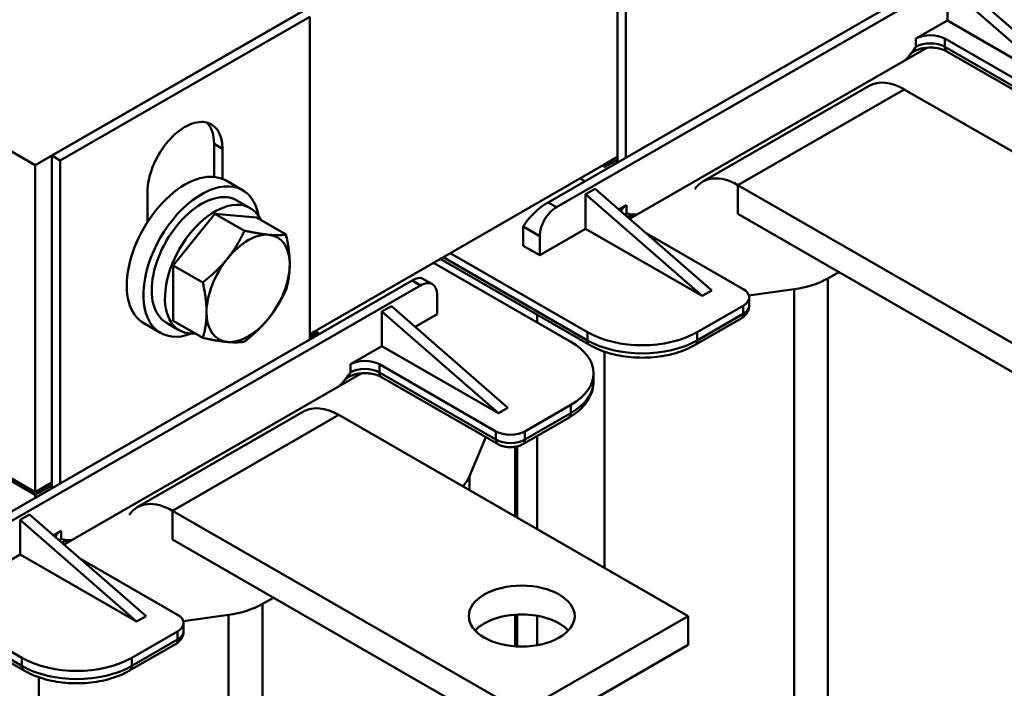
# Model space of a CAD drawing. Units: millimetres. Extents: x 0 to 840, y 0 to 594.
# Drawn here: x 629 to 713, y 227 to 284 of the extents above; entities that cross this region are included whole.
import ezdxf

# ---------------------------------------------------------------- set-up
doc = ezdxf.new("R2010")
doc.units = ezdxf.units.MM
doc.header["$LTSCALE"] = 2
doc.layers.add('Sichtbare Kanten(DIN)', color=7, linetype='Continuous', lineweight=50)
doc.layers.add('Sichtbare tangentiale Kanten(DIN)', color=7, linetype='Continuous', lineweight=50)

msp = doc.modelspace()

# ---------------------------------------------------------------- linework, layer by layer
at = {"layer": 'Sichtbare Kanten(DIN)'}
for p, q in [((630.358, 271.467), (750.567, 340.69)), ((679.856, 271.691), (679.856, 299.971)), ((680.563, 272.099), (680.563, 299.564)), ((592.175, 293.456), (630.358, 271.467)), ((673.959, 268.295), (710.502, 289.339)), ((674.666, 267.888), (711.209, 288.932)), ((708.723, 287.173), (718.637, 278.521)), ((707.911, 283.763), (707.911, 286.706)), ((717.825, 278.054), (707.911, 286.706)), ((631.773, 272.281), (652.986, 284.497)), ((632.48, 271.874), (653.693, 284.09)), ((653.693, 284.09), (653.693, 256.625)), ((707.911, 283.763), (705.241, 282.225)), ((717.825, 278.054), (707.911, 283.763)), ((707.702, 282.225), (717.615, 276.516)), ((706.167, 281.45), (680.899, 266.899)), ((717.792, 275.431), (707.879, 281.14)), ((701.257, 278.208), (687.115, 270.064)), ((733.95, 260.811), (704.251, 277.913)), ((645.561, 270.465), (645.561, 273.273)), ((631.773, 272.281), (632.48, 271.874)), ((631.773, 244.002), (631.773, 272.281)), ((646.268, 272.865), (646.268, 270.3)), ((679.856, 272.174), (653.693, 257.108)), ((679.856, 272.174), (678.795, 271.563)), ((630.358, 243.67), (630.358, 271.467)), ((632.48, 244.409), (632.48, 271.874)), ((678.795, 271.318), (678.582, 271.441)), ((679.856, 271.929), (678.795, 271.318)), ((678.795, 271.318), (678.795, 271.563)), ((647.994, 269.336), (646.58, 270.15)), ((677.087, 270.097), (676.668, 270.338)), ((719.807, 252.667), (690.109, 269.769)), ((639.904, 266.635), (639.904, 269.201)), ((677.152, 268.993), (677.964, 269.46)), ((677.152, 266.05), (677.152, 268.993)), ((687.065, 260.341), (677.152, 268.993)), ((677.964, 269.46), (687.877, 260.808)), ((648.626, 267.817), (647.495, 268.469)), ((680.634, 268.055), (679.996, 267.687)), ((642.096, 262.942), (645.632, 267.338)), ((645.632, 267.338), (649.167, 267.014)), ((645.632, 267.338), (648.145, 265.891)), ((690.109, 267.317), (719.807, 250.215)), ((649.167, 267.014), (651.68, 265.567)), ((671.837, 264.618), (671.837, 266.253)), ((592.175, 265.659), (630.358, 243.67)), ((630.358, 243.425), (592.175, 265.414)), ((677.152, 266.05), (673.252, 263.804)), ((673.252, 263.804), (673.252, 265.439)), ((687.065, 260.341), (677.152, 266.05)), ((690.547, 260.929), (682.293, 265.682)), ((673.252, 263.804), (671.837, 264.618)), ((665.637, 263.986), (677.31, 257.264)), ((570.679, 263.291), (629.227, 229.575)), ((642.096, 258.222), (642.096, 262.942)), ((642.096, 262.942), (644.609, 261.495)), ((675.896, 256.45), (664.223, 263.172)), ((664.783, 263.494), (677.487, 256.179)), ((570.855, 262.205), (629.404, 228.489)), ((697.752, 261.839), (698.686, 262.378)), ((625.875, 240.606), (662.419, 261.65)), ((626.582, 240.199), (663.126, 261.243)), ((664.124, 261.341), (663.211, 261.867)), ((664.54, 258.787), (664.54, 260.422)), ((687.877, 260.808), (687.065, 260.341)), ((691.034, 260.382), (694.878, 260.913)), ((691.057, 259.525), (691.057, 260.22)), ((659.828, 259.017), (660.64, 259.484)), ((659.828, 256.073), (659.828, 259.017)), ((669.741, 250.365), (659.828, 259.017)), ((660.64, 259.484), (670.553, 250.832)), ((664.54, 258.787), (662.671, 257.711)), ((686.644, 257.264), (690.547, 259.512)), ((641.007, 257.203), (639.593, 258.018)), ((642.638, 257.418), (641.506, 258.07)), ((642.096, 258.222), (644.609, 256.775)), ((686.467, 256.179), (690.371, 258.426)), ((654.047, 257.311), (653.693, 257.108)), ((654.4, 257.27), (653.693, 256.863)), ((654.047, 257.066), (653.693, 256.863)), ((654.047, 257.066), (654.047, 257.311)), ((654.187, 257.392), (654.4, 257.27)), ((654.4, 257.032), (654.4, 257.27)), ((659.828, 256.073), (657.158, 254.536)), ((669.741, 250.365), (659.828, 256.073)), ((659.619, 254.536), (669.532, 248.827)), ((658.084, 253.761), (632.815, 239.21)), ((677.829, 253.067), (677.829, 253.762)), ((669.709, 247.742), (659.795, 253.451)), ((653.174, 250.518), (639.032, 242.374)), ((670.553, 250.832), (669.741, 250.365)), ((671.993, 248.827), (675.896, 251.075)), ((685.866, 233.122), (656.168, 250.224)), ((671.816, 247.742), (675.719, 249.989)), ((667.289, 245.025), (668.67, 248.34)), ((671.327, 247.547), (671.327, 241.494)), ((631.773, 244.485), (630.358, 243.67)), ((631.773, 244.485), (630.712, 243.874)), ((631.773, 244.24), (630.358, 243.425)), ((630.712, 243.629), (630.499, 243.751)), ((631.773, 244.24), (630.712, 243.629)), ((630.712, 243.629), (630.712, 243.874)), ((630.358, 243.188), (630.358, 243.425)), ((671.724, 224.978), (642.026, 242.08)), ((629.069, 241.304), (629.881, 241.771)), ((629.069, 238.36), (629.069, 241.304)), ((638.982, 232.651), (629.069, 241.304)), ((629.881, 241.771), (639.794, 233.119)), ((632.55, 240.365), (631.912, 239.998)), ((642.026, 239.627), (671.724, 222.525)), ((629.069, 238.36), (625.168, 236.114)), ((638.982, 232.651), (629.069, 238.36)), ((642.464, 233.24), (634.21, 237.993)), ((649.668, 234.15), (650.603, 234.688)), ((639.794, 233.119), (638.982, 232.651)), ((642.951, 232.692), (646.795, 233.223)), ((671.327, 233.25), (671.327, 230.541)), ((685.866, 233.122), (671.724, 224.978)), ((685.866, 233.122), (685.866, 230.669)), ((642.974, 231.836), (642.974, 232.531)), ((638.561, 229.575), (642.464, 231.823)), ((638.384, 228.489), (642.287, 230.737)), ((671.724, 222.525), (685.866, 230.669))]:
    msp.add_line(p, q, dxfattribs=at)
for centre, major_axis, ratio, start_param, end_param in [((706.471, 281.517), (-1.74, 0), 0.575862, 3.926991, 5.497787), ((704.251, 273.008), (-2.994, 5.2), 0.578093, 5.499721, 6.283185), ((643.086, 271.033), (2.246, 3.9), 0.578093, 5.495853, 8.637446), ((642.379, 271.44), (2.246, 3.9), 0.578093, 5.495853, 6.125703), ((643.086, 264.084), (3.493, 6.066), 0.578093, 0, 3.141593), ((644.501, 263.269), (3.493, 6.066), 0.578093, 5.673658, 10.034305), ((690.109, 264.864), (-2.994, 5.2), 0.578093, 5.499721, 6.546918), ((644.501, 263.269), (2.994, 5.2), 0.578093, 0, 3.141593), ((645.632, 262.618), (2.994, 5.2), 0.578093, 5.904034, 9.803929), ((673.252, 267.068), (-1.536, -1.416), 0.266073, 4.008207, 5.579003), ((681.864, 267.346), (-1.74, 0), 0.575862, 5.497787, 6.083565), ((674.666, 266.253), (0.998, 1.733), 0.578093, 0.783464, 2.354261), ((648.46, 260.989), (2.495, 4.333), 0.578093, 0.259866, 1.307063), ((648.46, 260.989), (2.495, 4.333), 0.578093, 5.495853, 6.543051), ((648.46, 260.989), (-2.495, -4.333), 0.578093, 4.448656, 5.495853), ((648.46, 260.989), (2.495, 4.333), 0.578093, 4.448656, 5.495853), ((661.712, 260.422), (-1.536, -1.416), 0.266073, 3.224742, 4.008207), ((663.126, 259.608), (0.998, 1.733), 0.578093, 5.495853, 7.06665), ((693.463, 264.309), (-6.065, 0), 0.575862, 1.806325, 2.356194), ((689.317, 260.22), (1.74, 0), 0.575862, 5.497787, 7.068583), ((648.46, 260.989), (-2.495, -4.333), 0.578093, 5.495853, 6.543051), ((648.46, 260.989), (-2.495, -4.333), 0.578093, 0.259866, 1.307063), ((681.977, 259.952), (6.6, 0), 0.575862, 3.926991, 5.497787), ((671.229, 253.762), (6.6, 0), 0.575862, 5.497787, 7.068583), ((658.388, 253.827), (-1.74, 0), 0.575862, 3.926991, 5.497787), ((656.168, 245.319), (-2.994, 5.2), 0.578093, 5.499721, 6.283185), ((670.763, 249.536), (-1.74, 0), 0.575862, 0.785398, 2.356194), ((661.391, 245.84), (6.065, 0), 0.575862, 5.780161, 6.047657), ((642.026, 237.175), (-2.994, 5.2), 0.578093, 5.499721, 6.546918), ((633.781, 239.657), (-1.74, 0), 0.575862, 5.497787, 6.083565), ((645.38, 236.62), (-6.065, 0), 0.575862, 1.806325, 2.356194), ((641.234, 232.531), (1.74, 0), 0.575862, 5.497787, 7.068583), ((671.724, 230.669), (-4.5, 0), 0.575862, 3.634548, 5.79023), ((633.894, 232.262), (6.6, 0), 0.575862, 3.926991, 5.497787)]:
    msp.add_ellipse(centre, major_axis=major_axis, ratio=ratio, start_param=start_param, end_param=end_param, dxfattribs=at)
msp.add_ellipse((671.724, 233.122), major_axis=(-4.5, 0), ratio=0.575862, dxfattribs=at)
for points, knots in [([(705.241, 281.53), (705, 281.196), (704.709, 280.798), (704.394, 280.467), (704.348, 280.421), (704.3, 280.376)], [0, 0, 0, 0, 0.1248432, 0.1248432, 0.1445298, 0.1445298, 0.1445298, 0.1445298]), ([(704.781, 280.913), (704.815, 280.956), (704.872, 281.012), (705.035, 281.127), (705.137, 281.184), (705.385, 281.291), (705.532, 281.339), (705.859, 281.415), (706.041, 281.442), (706.418, 281.468), (706.613, 281.466), (706.99, 281.431), (707.173, 281.399), (707.5, 281.312), (707.646, 281.257), (707.807, 281.179), (707.844, 281.16), (707.879, 281.14)], [4.354708, 4.354708, 4.354708, 4.354708, 4.612694, 4.612694, 4.856801, 4.856801, 5.112778, 5.112778, 5.381049, 5.381049, 5.656007, 5.656007, 5.930397, 5.930397, 6.196758, 6.196758, 6.283185, 6.283185, 6.283185, 6.283185]), ([(681.574, 267.289), (681.527, 267.279), (681.481, 267.272), (681.166, 267.241), (680.875, 267.304), (680.634, 267.36)], [0.5402801, 0.5402801, 0.5402801, 0.5402801, 0.5599667, 0.5599667, 0.6848099, 0.6848099, 0.6848099, 0.6848099]), ([(680.689, 267.082), (680.734, 267.1), (680.781, 267.118), (680.977, 267.183), (681.142, 267.223), (681.362, 267.258), (681.41, 267.265), (681.458, 267.27)], [4.8822659, 4.8822659, 4.8822659, 4.8822659, 4.970132, 4.970132, 5.2321059, 5.2321059, 5.3025534, 5.3025534, 5.3025534, 5.3025534]), ([(690.371, 258.426), (690.437, 258.465), (690.502, 258.508), (690.628, 258.608), (690.689, 258.665), (690.804, 258.794), (690.857, 258.867), (690.95, 259.031), (690.989, 259.122), (691.042, 259.317), (691.057, 259.421), (691.057, 259.525)], [4.712389, 4.712389, 4.712389, 4.712389, 4.8694686, 4.8694686, 5.0265482, 5.0265482, 5.1836279, 5.1836279, 5.3407075, 5.3407075, 5.4977871, 5.4977871, 5.4977871, 5.4977871]), ([(677.487, 256.179), (677.98, 255.895), (678.534, 255.665), (679.721, 255.317), (680.354, 255.199), (681.647, 255.081), (682.307, 255.081), (683.601, 255.199), (684.233, 255.317), (685.421, 255.665), (685.975, 255.895), (686.467, 256.179)], [3.141593, 3.141593, 3.141593, 3.141593, 3.455752, 3.455752, 3.769911, 3.769911, 4.08407, 4.08407, 4.39823, 4.39823, 4.712389, 4.712389, 4.712389, 4.712389]), ([(657.158, 253.841), (656.917, 253.507), (656.625, 253.109), (656.31, 252.777), (656.265, 252.732), (656.217, 252.687)], [0, 0, 0, 0, 0.1248432, 0.1248432, 0.1445298, 0.1445298, 0.1445298, 0.1445298]), ([(656.698, 253.224), (656.732, 253.266), (656.789, 253.323), (656.952, 253.438), (657.054, 253.495), (657.302, 253.601), (657.449, 253.65), (657.776, 253.726), (657.958, 253.753), (658.334, 253.779), (658.529, 253.776), (658.907, 253.742), (659.09, 253.709), (659.417, 253.622), (659.562, 253.568), (659.724, 253.49), (659.761, 253.47), (659.795, 253.451)], [4.354708, 4.354708, 4.354708, 4.354708, 4.612694, 4.612694, 4.856801, 4.856801, 5.112778, 5.112778, 5.381049, 5.381049, 5.656007, 5.656007, 5.930397, 5.930397, 6.196758, 6.196758, 6.283185, 6.283185, 6.283185, 6.283185]), ([(675.719, 249.989), (675.966, 250.131), (676.196, 250.286), (676.622, 250.623), (676.816, 250.805), (677.162, 251.196), (677.313, 251.405), (677.563, 251.848), (677.661, 252.082), (677.795, 252.566), (677.829, 252.817), (677.829, 253.067)], [4.712389, 4.712389, 4.712389, 4.712389, 4.8694686, 4.8694686, 5.0265482, 5.0265482, 5.1836279, 5.1836279, 5.3407075, 5.3407075, 5.4977871, 5.4977871, 5.4977871, 5.4977871]), ([(669.709, 247.742), (669.842, 247.665), (669.979, 247.609), (670.259, 247.527), (670.402, 247.501), (670.69, 247.475), (670.835, 247.475), (671.123, 247.501), (671.266, 247.527), (671.546, 247.609), (671.683, 247.665), (671.816, 247.742)], [3.141593, 3.141593, 3.141593, 3.141593, 3.455752, 3.455752, 3.769911, 3.769911, 4.08407, 4.08407, 4.39823, 4.39823, 4.712389, 4.712389, 4.712389, 4.712389]), ([(633.491, 239.6), (633.444, 239.59), (633.398, 239.583), (633.083, 239.551), (632.792, 239.615), (632.55, 239.671)], [0.5402801, 0.5402801, 0.5402801, 0.5402801, 0.5599667, 0.5599667, 0.6848099, 0.6848099, 0.6848099, 0.6848099]), ([(632.606, 239.393), (632.651, 239.411), (632.698, 239.428), (632.894, 239.494), (633.058, 239.534), (633.279, 239.569), (633.327, 239.575), (633.375, 239.581)], [4.8822659, 4.8822659, 4.8822659, 4.8822659, 4.970132, 4.970132, 5.2321059, 5.2321059, 5.3025534, 5.3025534, 5.3025534, 5.3025534]), ([(642.287, 230.737), (642.354, 230.775), (642.419, 230.819), (642.545, 230.919), (642.606, 230.975), (642.721, 231.105), (642.774, 231.178), (642.867, 231.342), (642.906, 231.433), (642.959, 231.628), (642.974, 231.732), (642.974, 231.836)], [4.712389, 4.712389, 4.712389, 4.712389, 4.8694686, 4.8694686, 5.0265482, 5.0265482, 5.1836279, 5.1836279, 5.3407075, 5.3407075, 5.4977871, 5.4977871, 5.4977871, 5.4977871]), ([(629.404, 228.489), (629.896, 228.206), (630.451, 227.976), (631.638, 227.627), (632.271, 227.509), (633.564, 227.391), (634.224, 227.391), (635.517, 227.509), (636.15, 227.627), (637.337, 227.976), (637.892, 228.206), (638.384, 228.489)], [3.141593, 3.141593, 3.141593, 3.141593, 3.455752, 3.455752, 3.769911, 3.769911, 4.08407, 4.08407, 4.39823, 4.39823, 4.712389, 4.712389, 4.712389, 4.712389])]:
    msp.add_open_spline(points, degree=3, knots=knots, dxfattribs=at)
for points in [[(646.693, 263.511), (647.513, 264.531), (648.145, 265.891)], [(648.145, 265.891), (649.408, 265.622), (650.228, 265.547)], [(650.228, 265.547), (651.049, 265.472), (651.68, 265.567)], [(651.68, 265.567), (651.996, 264.12), (651.996, 263.025)], [(644.609, 261.495), (645.872, 262.491), (646.693, 263.511)], [(651.996, 263.025), (651.996, 261.93), (651.68, 260.847)], [(644.925, 258.953), (644.925, 260.048), (644.609, 261.495)], [(651.68, 260.847), (651.049, 259.487), (650.228, 258.467)], [(644.609, 256.775), (644.925, 257.858), (644.925, 258.953)], [(650.228, 258.467), (649.408, 257.447), (648.145, 256.451)], [(646.693, 256.431), (645.872, 256.506), (644.609, 256.775)], [(648.145, 256.451), (647.513, 256.356), (646.693, 256.431)]]:
    msp.add_rational_spline(points, [1, 1.0379548493, 1], degree=2, dxfattribs=at)
at = {"layer": 'Sichtbare tangentiale Kanten(DIN)'}
for p, q in [((705.241, 282.225), (705.241, 281.53)), ((707.702, 281.53), (707.702, 282.225)), ((717.615, 275.821), (707.702, 281.53)), ((690.109, 269.769), (704.251, 277.913)), ((645.561, 273.273), (646.268, 272.865)), ((690.109, 267.317), (690.109, 269.769)), ((674.666, 267.888), (673.959, 268.295)), ((680.634, 267.36), (680.634, 268.055)), ((671.837, 266.253), (673.252, 265.439)), ((677.31, 256.569), (665.034, 263.639)), ((629.227, 228.88), (570.679, 262.596)), ((662.419, 261.65), (663.126, 261.243)), ((697.752, 182.537), (697.752, 261.839)), ((694.878, 260.913), (694.878, 181.611)), ((673.044, 258.737), (673.044, 258.092)), ((690.547, 258.817), (686.644, 256.569)), ((690.547, 259.512), (690.547, 258.817)), ((677.31, 256.569), (677.31, 257.264)), ((686.644, 256.569), (686.644, 257.264)), ((678.748, 237.221), (678.748, 255.612)), ((657.158, 254.536), (657.158, 253.841)), ((659.619, 253.841), (659.619, 254.536)), ((669.532, 248.132), (659.619, 253.841)), ((675.896, 250.38), (671.993, 248.132)), ((675.896, 250.38), (675.896, 251.075)), ((642.026, 242.08), (656.168, 250.224)), ((669.532, 248.827), (669.532, 248.132)), ((671.993, 248.132), (671.993, 248.827)), ((673.044, 248.449), (673.044, 240.506)), ((671.16, 247.512), (671.16, 241.591)), ((667.289, 243.82), (667.289, 245.025)), ((642.026, 239.627), (642.026, 242.08)), ((632.55, 239.671), (632.55, 240.365)), ((649.668, 154.848), (649.668, 234.15)), ((646.795, 233.223), (646.795, 153.921)), ((671.16, 233.24), (671.16, 230.551)), ((673.044, 233.147), (673.044, 230.644)), ((642.464, 231.128), (638.561, 228.88)), ((642.464, 231.823), (642.464, 231.128)), ((629.227, 228.88), (629.227, 229.575)), ((638.561, 228.88), (638.561, 229.575)), ((630.664, 151.774), (630.664, 227.922))]:
    msp.add_line(p, q, dxfattribs=at)
for centre, major_axis, ratio, start_param, end_param in [((706.471, 280.822), (-1.74, 0), 0.575862, 3.926991, 5.497787), ((708.303, 281.876), (-0.424, -0.737), 0.578093, 5.495853, 6.283185), ((681.864, 266.651), (-1.74, 0), 0.575862, 5.497787, 5.628699), ((689.946, 259.163), (0.424, -0.737), 0.578093, 0, 0.787332), ((689.317, 259.525), (1.74, 0), 0.575862, 5.497787, 6.283185), ((677.911, 256.915), (-0.424, -0.737), 0.578093, 5.495853, 6.283185), ((681.977, 259.257), (-6.6, 0), 0.575862, 0.785398, 2.356194), ((686.043, 256.915), (0.424, -0.737), 0.578093, 0, 0.787332), ((658.388, 253.132), (-1.74, 0), 0.575862, 3.926991, 5.497787), ((660.22, 254.187), (-0.424, -0.737), 0.578093, 5.495853, 6.283185), ((671.229, 253.067), (6.6, 0), 0.575862, 5.497787, 6.283185), ((675.295, 250.726), (0.424, -0.737), 0.578093, 0, 0.787332), ((670.133, 248.478), (-0.424, -0.737), 0.578093, 5.495853, 6.283185), ((670.763, 248.841), (-1.74, 0), 0.575862, 0.785398, 2.356194), ((671.392, 248.478), (0.424, -0.737), 0.578093, 0, 0.787332), ((633.781, 238.962), (-1.74, 0), 0.575862, 5.497787, 5.628699), ((641.863, 231.474), (0.424, -0.737), 0.578093, 0, 0.787332), ((641.234, 231.836), (1.74, 0), 0.575862, 5.497787, 6.283185), ((629.828, 229.226), (-0.424, -0.737), 0.578093, 5.495853, 6.283185), ((633.894, 231.567), (-6.6, 0), 0.575862, 0.785398, 2.356194), ((637.96, 229.226), (0.424, -0.737), 0.578093, 0, 0.787332)]:
    msp.add_ellipse(centre, major_axis=major_axis, ratio=ratio, start_param=start_param, end_param=end_param, dxfattribs=at)

doc.saveas('drawing.dxf')
